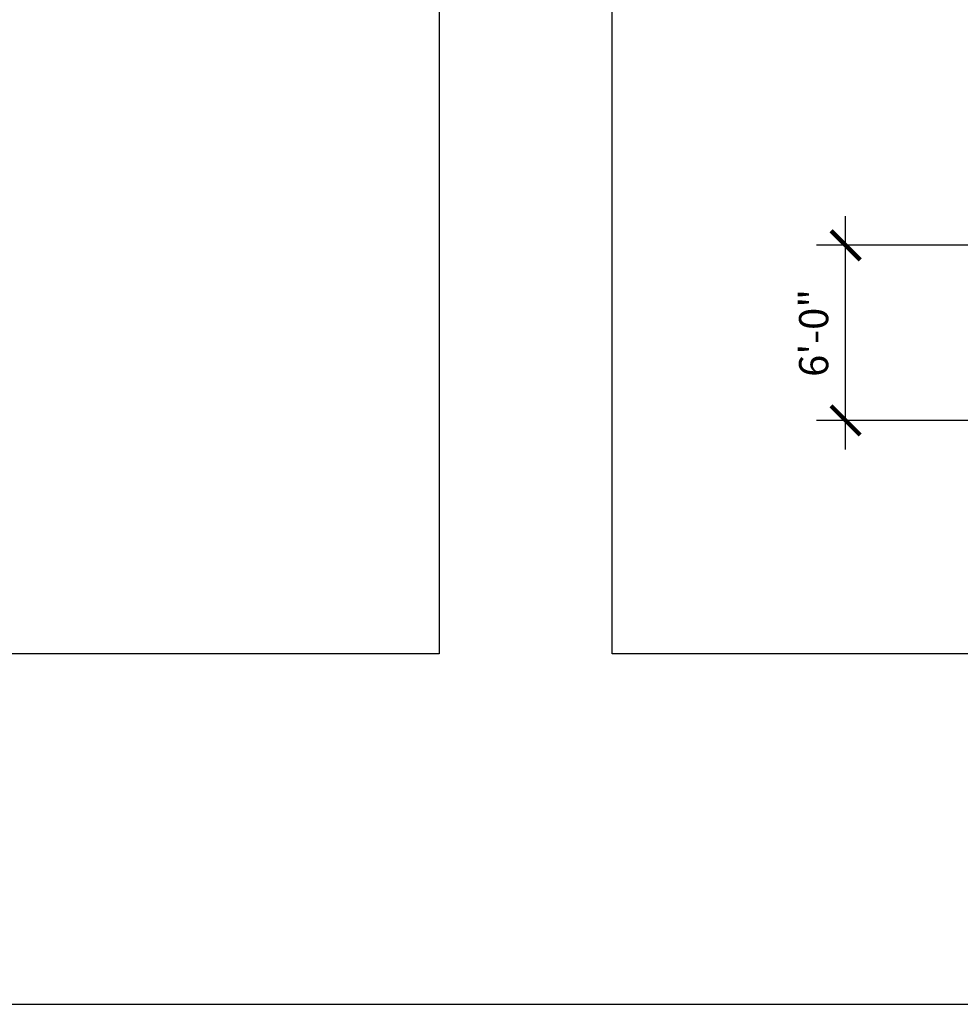
# Model space of a CAD drawing. Units: inches. Extents: x -35942 to 34968, y 0 to 12512.
# Drawn here: x 44 to 431, y 7536 to 7941 of the extents above; entities that cross this region are included whole.
import ezdxf

# ---------------------------------------------------------------- set-up
doc = ezdxf.new("R2010")
doc.units = ezdxf.units.IN
doc.header["$LTSCALE"] = 0.5
doc.header["$MEASUREMENT"] = 0
doc.layers.add('DIM', color=141, linetype='Continuous')
doc.layers.add('VIEWPORT', color=1, linetype='Continuous', plot=False)
doc.styles.get("Standard").update_dxf_attribs({"font": 'romans.shx', "width": 0.9, "oblique": 15})
doc.dimstyles.new('Standard-AFI$0', dxfattribs={"dimscale": 0, "dimtxt": 0.0625, "dimasz": 0.0625, "dimexe": 0.0625, "dimexo": 0.0625, "dimgap": 0.03125, "dimtad": 1, "dimdec": 4, "dimzin": 3, "dimdsep": 46, "dimlunit": 4, "dimtxsty": 'Standard', "dimblk": 'ARCHTICK', "dimcen": 0.0625, "dimdle": 0.0625, "dimadec": 0, "dimazin": 0, "dimtfac": 0.5, "dimtdec": 4, "dimtofl": 0, "dimtmove": 0, "dimatfit": 3, "dimldrblk": 'ARCHTICK', "dimfxl": 1, "dimfrac": 2, "dimtolj": 1, "dimtzin": 0, "dimarcsym": 0})

# ---------------------------------------------------------------- blocks, each defined once
blk = doc.blocks.new('_ArchTick')
at = {"color": 0, "linetype": 'ByBlock', "const_width": 0.15}
blk.add_lwpolyline([(-0.5, -0.5), (0.5, 0.5)], dxfattribs=at)
blk = doc.blocks.new('*D452')
at = {"layer": 'DEFPOINTS', "color": 0, "transparency": 16777216}
for p in [(384, 7848), (582, 7848), (453, 7776)]:
    blk.add_point(p, dxfattribs=at)
at = {"layer": 'DIM', "color": 0, "lineweight": -2, "transparency": 16777216}
for p, q in [((384, 7764), (384, 7860)), ((570, 7848), (372, 7848)), ((441, 7776), (372, 7776))]:
    blk.add_line(p, q, dxfattribs=at)
at = {"layer": 'DIM', "color": 0, "lineweight": -2, "transparency": 16777216, "xscale": 12, "yscale": 12, "zscale": 12}
for p, rotation in [((384, 7848), 90), ((384, 7776), 270)]:
    blk.add_blockref('_ArchTick', p, dxfattribs=dict(at, rotation=rotation))
at = {"layer": 'DIM', "color": 0, "transparency": 16777216, "insert": (370.86, 7812), "char_height": 12, "attachment_point": 5, "rotation": 90}
blk.add_mtext('\\A1;6\'-0"', dxfattribs=at)

msp = doc.modelspace()

# ---------------------------------------------------------------- linework, layer by layer
at = {"layer": 'VIEWPORT'}
msp.add_line((-615.08697878, 7536), (2352, 7536), dxfattribs=at)
at = {"layer": 'VIEWPORT', "color": 3}
msp.add_lwpolyline([(216.91302122, 7680), (-615.08697878, 7680), (-615.08697878, 8672.00021139), (216.91302122, 8672.00021139)], close=True, dxfattribs=at)
at = {"layer": 'VIEWPORT'}
msp.add_lwpolyline([(288, 8424.00015854), (912, 8424.00015854), (912, 7680), (288, 7680)], close=True, dxfattribs=at)

# ---------------------------------------------------------------- dimensions: what is measured, and where the dimension line sits
at = {"layer": 'DIM'}
dim = msp.add_linear_dim(base=(384, 7847.99999854), p1=(453.00000258, 7776), p2=(582.00000036, 7847.99999854), angle=90, dimstyle='Standard-AFI$0', override={"dimscale": 192}, dxfattribs=at)
dim.commit()
dim.dimension.update_dxf_attribs({"geometry": '*D452', "text_midpoint": (370.85714286, 7811.99999927)})

doc.saveas('drawing.dxf')
